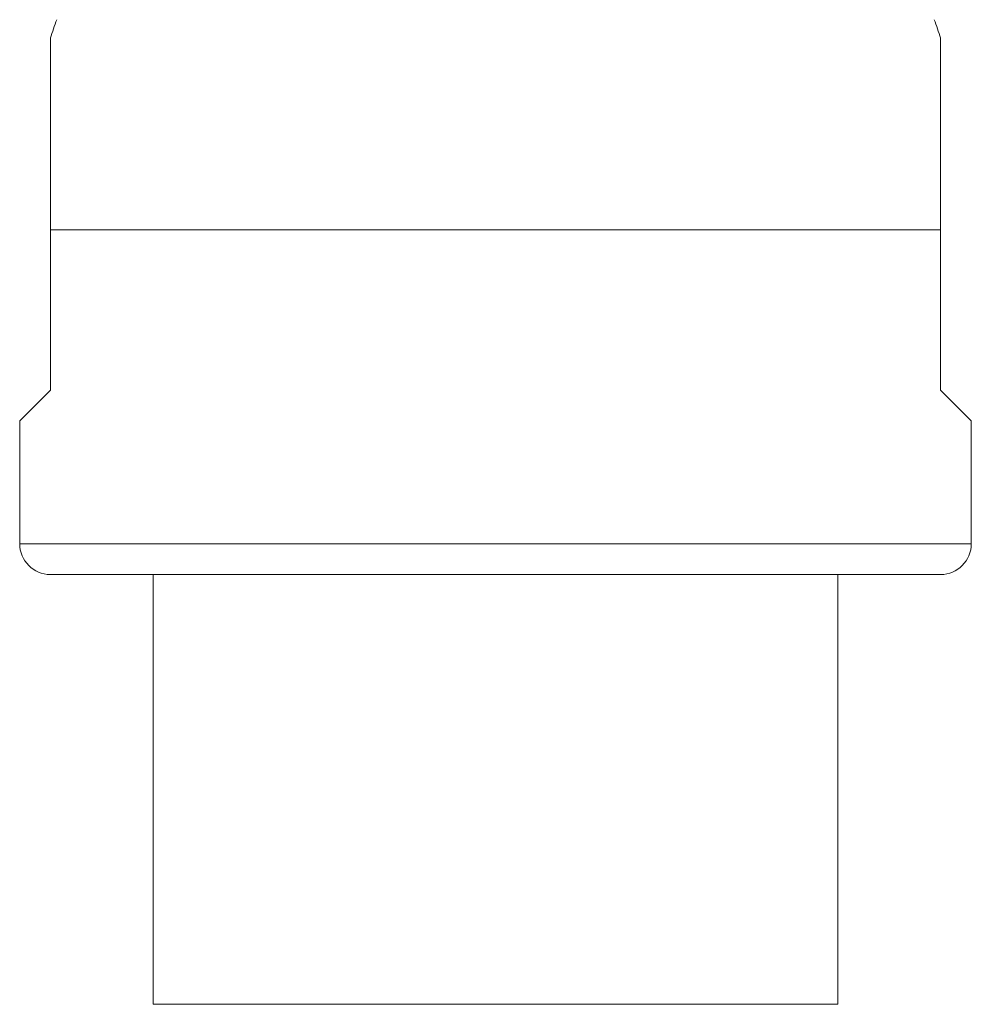
# Model space of a CAD drawing. Units: millimetres. Extents: x -1281 to 1410, y -1257 to 1285.
# Drawn here: x 1372 to 1403, y -297 to -265 of the extents above; entities that cross this region are included whole.
import ezdxf

# ---------------------------------------------------------------- set-up
doc = ezdxf.new("R2010")
doc.units = ezdxf.units.MM

msp = doc.modelspace()

# ---------------------------------------------------------------- linework, layer by layer
at = {"color": 7, "linetype": 'Continuous', "lineweight": 0}
for p, q in [((1372.686, -276.904), (1372.686, -271.673)), ((1401.686, -271.673), (1372.686, -271.673)), ((1401.686, -276.904), (1401.686, -271.673)), ((1371.686, -277.904), (1371.686, -281.904)), ((1402.686, -281.904), (1402.686, -277.904)), ((1387.186, -282.904), (1372.686, -282.904)), ((1376.036, -282.904), (1376.036, -296.904)), ((1401.686, -282.904), (1387.186, -282.904)), ((1398.336, -296.904), (1398.336, -282.904)), ((1398.336, -296.904), (1376.036, -296.904))]:
    msp.add_line(p, q, dxfattribs=at)
at = {"color": 8, "linetype": 'Continuous', "lineweight": 0}
for p, q in [((1387.186, -281.904), (1371.686, -281.904)), ((1402.686, -281.904), (1387.186, -281.904))]:
    msp.add_line(p, q, dxfattribs=at)
at = {"color": 7, "linetype": 'Continuous', "lineweight": 0, "flags": 128}
for points in [[(1371.686, -277.904), (1371.691, -277.899), (1371.726, -277.863), (1371.798, -277.792), (1371.906, -277.684), (1372.049, -277.541), (1372.227, -277.363), (1372.439, -277.151), (1372.686, -276.904)], [(1402.686, -277.904), (1402.682, -277.899), (1402.646, -277.863), (1402.574, -277.792), (1402.466, -277.684), (1402.323, -277.541), (1402.146, -277.363), (1401.933, -277.151), (1401.686, -276.904)]]:
    msp.add_lwpolyline(points, dxfattribs=at)
at = {"color": 7, "linetype": 'Continuous', "lineweight": 0}
for centre, radius, start, end in [((1391.686, -271.673), 20, 160, 161.8053), ((1382.686, -271.673), 20, 18.1949, 20), ((1372.686, -281.904), 1, 180, 270), ((1401.686, -281.904), 1, 270, 0)]:
    msp.add_arc(centre, radius, start, end, dxfattribs=at)
for points, knots in [([(1372.686, -271.673), (1372.686, -271.375), (1372.686, -270.773), (1372.686, -269.989), (1372.686, -269.327), (1372.686, -268.78), (1372.686, -268.249), (1372.686, -267.756), (1372.686, -267.309), (1372.686, -266.904), (1372.686, -266.534), (1372.686, -266.129), (1372.686, -265.818), (1372.686, -265.608), (1372.686, -265.464), (1372.686, -265.442), (1372.686, -265.428)], [0, 0, 0, 0, 0.097145, 0.195909, 0.259323, 0.322733, 0.388226, 0.453713, 0.513191, 0.572664, 0.634389, 0.696105, 0.800144, 0.854207, 0.908266, 1, 1, 1, 1]), ([(1401.686, -271.673), (1401.686, -271.375), (1401.686, -270.773), (1401.686, -269.989), (1401.686, -269.327), (1401.686, -268.78), (1401.686, -268.249), (1401.686, -267.756), (1401.686, -267.309), (1401.686, -266.904), (1401.686, -266.534), (1401.686, -266.129), (1401.686, -265.818), (1401.686, -265.608), (1401.686, -265.464), (1401.686, -265.442), (1401.686, -265.428)], [0, 0, 0, 0, 0.097138, 0.195895, 0.259304, 0.32271, 0.388198, 0.45368, 0.513154, 0.572622, 0.634343, 0.696055, 0.800086, 0.854145, 0.9082, 1, 1, 1, 1])]:
    msp.add_open_spline(points, degree=3, knots=knots, dxfattribs=at)

doc.saveas('drawing.dxf')
